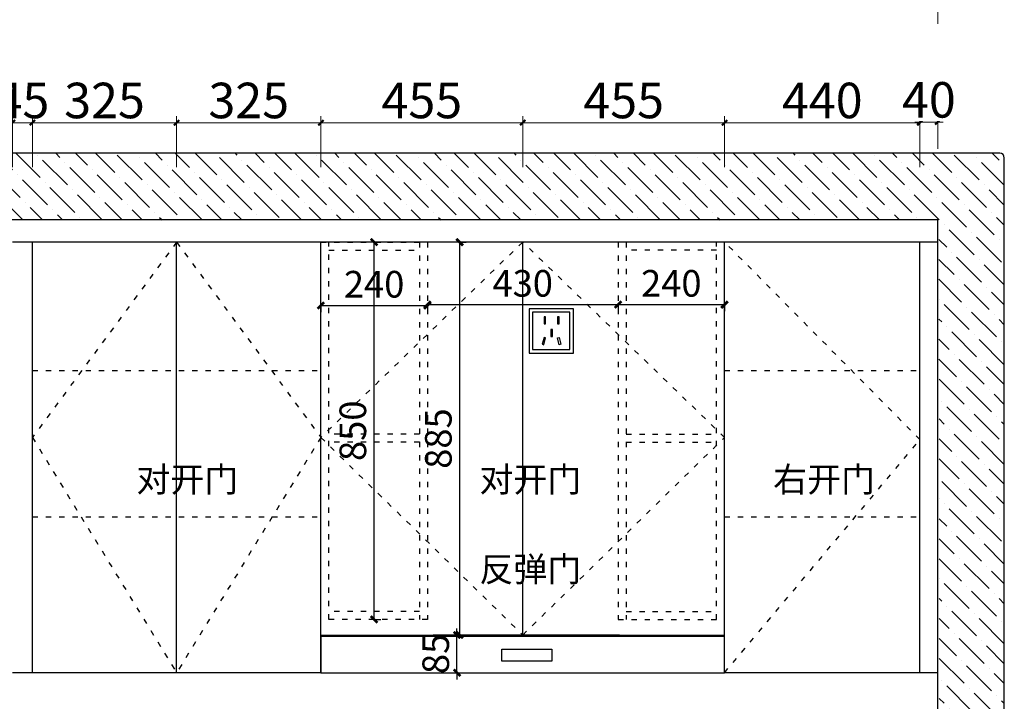
# Model space of a CAD drawing. Units: millimetres. Extents: x 22986 to 44494, y 63843 to 68775.
# Drawn here: x 32929 to 35147, y 65704 to 67240 of the extents above; entities that cross this region are included whole.
import ezdxf
from ezdxf.xclip import XClip

# ---------------------------------------------------------------- set-up
doc = ezdxf.new("R2010")
doc.units = ezdxf.units.MM
doc.header["$XCLIPFRAME"] = 2
for name, pattern in [('$0$ACAD_ISO03W100', [30, 12, -18]), ('ACAD_ISO03W100', [30, 12, -18]), ('HIDDEN2', [0.1875, 0.125, -0.0625])]:
    doc.linetypes.add(name, pattern=pattern)
doc.layers.get('Defpoints').update_dxf_attribs({"color": 250})
for name, color, linetype in [('DOOR', 1, 'Continuous'), ('E4', 4, 'Continuous'), ('FC-FIXT', 4, 'Continuous'), ('WALL N', 252, 'Continuous'), ('细实线层', 211, 'Continuous')]:
    doc.layers.add(name, color=color, linetype=linetype)
doc.layers.add('水电层', color=1, linetype='Continuous', lineweight=9)
doc.styles.add('ZB_宋体', font='txt', dxfattribs={"height": 80})
doc.styles.add('宋体', font='txt', dxfattribs={"width": 0.7})
doc.dimstyles.new('B1-30', dxfattribs={"dimscale": 30, "dimtxt": 2, "dimasz": 0.5, "dimexe": 0.5, "dimexo": 2, "dimgap": 0.6, "dimtad": 1, "dimdec": 0, "dimlfac": -1, "dimzin": 0, "dimdsep": 46, "dimtxsty": '宋体', "dimblk": 'ARCHTICK', "dimcen": 0.125, "dimclrd": 256, "dimclre": 256, "dimclrt": 2, "dimadec": 0, "dimazin": 0, "dimtfac": 1, "dimtdec": 0, "dimtix": 1, "dimtmove": 2, "dimatfit": 3, "dimldrblk": 'DOT', "dimfxl": 3, "dimfxlon": 1, "dimtvp": 1, "dimtolj": 1, "dimtzin": 0, "dimarcsym": 0})
doc.dimstyles.new('hansand标注', dxfattribs={"dimscale": 20, "dimtxt": 80, "dimasz": 0.6, "dimexe": 0.75, "dimexo": 3, "dimgap": 0.5, "dimtad": 1, "dimdec": 0, "dimzin": 0, "dimdsep": 46, "dimtxsty": 'ZB_宋体', "dimblk": 'ARCHTICK', "dimcen": 0.1, "dimclrd": 8, "dimclre": 8, "dimclrt": 51, "dimadec": 0, "dimazin": 0, "dimtfac": 1, "dimtdec": 0, "dimtix": 1, "dimtmove": 2, "dimatfit": 3, "dimldrblk": 'DOTSMALL', "dimfxl": 5, "dimfxlon": 1, "dimtolj": 1, "dimtzin": 0, "dimlwd": 9, "dimlwe": 9, "dimarcsym": 0})

# ---------------------------------------------------------------- blocks, each defined once
blk = doc.blocks.new('_ArchTick')
at = {"color": 0, "linetype": 'ByBlock', "const_width": 0.4}
blk.add_lwpolyline([(-0.5, -0.5), (0.5, 0.5)], dxfattribs=at)
blk = doc.blocks.new('*D89')
at = {"color": 8, "lineweight": 9, "transparency": 16777216}
for p, q in [((32232.3, 66738.6), (32117.3, 66738.6)), ((32132.3, 66738.6), (32132.3, 65768.6)), ((32232.3, 65768.6), (32117.3, 65768.6))]:
    blk.add_line(p, q, dxfattribs=at)
at = {"layer": 'Defpoints', "color": 0, "transparency": 16777216}
for p in [(32957.3, 66738.6), (32132.3, 65768.6), (32957.3, 65768.6)]:
    blk.add_point(p, dxfattribs=at)
at = {"color": 8, "lineweight": 9, "transparency": 16777216, "xscale": 12, "yscale": 12, "zscale": 12}
for p, rotation in [((32132.3, 66738.6), 90), ((32132.3, 65768.6), 270)]:
    blk.add_blockref('_ArchTick', p, dxfattribs=dict(at, rotation=rotation))
at = {"color": 51, "transparency": 16777216, "insert": (32082.3, 66253.6), "char_height": 80, "attachment_point": 5, "rotation": 90, "style": 'ZB_宋体'}
blk.add_mtext('\\A1;970', dxfattribs=at)
blk = doc.blocks.new('_DotSmall')
at = {"color": 0, "linetype": 'ByBlock', "lineweight": 100, "const_width": 0.5}
blk.add_lwpolyline([(-0.0625, 0, 1), (0.0625, 0, 1)], format="xyb", close=True, dxfattribs=at)
blk = doc.blocks.new('Q3T34')
at = {"layer": 'DOOR', "color": 251, "linetype": 'HIDDEN2', "ltscale": 300}
for points in [[(-18459.2, 61210.8), (-18459.2, 61957.8), (-18507.2, 61957.8), (-18507.2, 61210.8)], [(-18459.2, 61162.1), (-18459.2, 61957.8), (-18507.2, 61957.8), (-18507.2, 61162.1)]]:
    blk.add_lwpolyline(points, close=True, dxfattribs=at)
at = {"layer": 'FC-FIXT', "linetype": '$0$ACAD_ISO03W100'}
blk.add_lwpolyline([(-18526.8, 61993.8), (-20566.8, 61993.8), (-20566.8, 61167.8)], dxfattribs=at)
at = {"layer": 'FC-FIXT'}
blk.add_lwpolyline([(-18526.8, 61973.8), (-20546.8, 61973.8), (-20546.8, 61167.8)], dxfattribs=at)
at = {"layer": 'WALL N', "color": 7, "linetype": '$0$ACAD_ISO03W100'}
blk.add_lwpolyline([(-20586.8, 62087.8), (-20566.8, 62087.8), (-20566.8, 61167.8), (-20586.8, 61167.8)], close=True, dxfattribs=at)
blk = doc.blocks.new('*D88')
at = {"color": 8, "lineweight": 9, "transparency": 16777216}
for p, q in [((32232.3, 66788.6), (32117.3, 66788.6)), ((32132.3, 66788.6), (32132.3, 66800.6)), ((32132.3, 66788.6), (32132.3, 66738.6)), ((32232.3, 66738.6), (32117.3, 66738.6)), ((32132.3, 66738.6), (32132.3, 66726.6))]:
    blk.add_line(p, q, dxfattribs=at)
at = {"layer": 'Defpoints', "color": 0, "transparency": 16777216}
for p in [(32912.3, 66788.6), (32132.3, 66738.6), (32957.3, 66738.6)]:
    blk.add_point(p, dxfattribs=at)
at = {"color": 8, "lineweight": 9, "transparency": 16777216, "xscale": 12, "yscale": 12, "zscale": 12}
for p, rotation in [((32132.3, 66788.6), 270), ((32132.3, 66738.6), 90)]:
    blk.add_blockref('_ArchTick', p, dxfattribs=dict(at, rotation=rotation))
at = {"color": 51, "transparency": 16777216, "insert": (32082.3, 66763.6), "char_height": 80, "attachment_point": 5, "rotation": 90, "style": 'ZB_宋体'}
blk.add_mtext('\\A1;50', dxfattribs=at)
blk = doc.blocks.new('*D90')
at = {"color": 8, "lineweight": 9, "transparency": 16777216}
for p, q in [((32232.3, 65768.6), (32117.3, 65768.6)), ((32132.3, 65768.6), (32132.3, 65048.6)), ((32232.3, 65048.6), (32117.3, 65048.6))]:
    blk.add_line(p, q, dxfattribs=at)
at = {"layer": 'Defpoints', "color": 0, "transparency": 16777216}
for p in [(32957.3, 65768.6), (32132.3, 65048.6), (33714.8, 65048.6)]:
    blk.add_point(p, dxfattribs=at)
at = {"color": 8, "lineweight": 9, "transparency": 16777216, "xscale": 12, "yscale": 12, "zscale": 12}
for p, rotation in [((32132.3, 65768.6), 90), ((32132.3, 65048.6), 270)]:
    blk.add_blockref('_ArchTick', p, dxfattribs=dict(at, rotation=rotation))
at = {"color": 51, "transparency": 16777216, "insert": (32082.3, 65408.6), "char_height": 80, "attachment_point": 5, "rotation": 90, "style": 'ZB_宋体'}
blk.add_mtext('\\A1;720', dxfattribs=at)
blk = doc.blocks.new('*D105')
at = {"color": 8, "lineweight": 9, "transparency": 16777216}
for p, q in [((32912.3, 67007.6), (32900.3, 67007.6)), ((32912.3, 66907.6), (32912.3, 67022.6)), ((32912.3, 67007.6), (32957.3, 67007.6)), ((32957.3, 66907.6), (32957.3, 67022.6)), ((32957.3, 67007.6), (32969.3, 67007.6))]:
    blk.add_line(p, q, dxfattribs=at)
at = {"layer": 'Defpoints', "color": 0, "transparency": 16777216}
for p in [(32957.3, 67007.6), (32912.3, 66788.6), (32957.3, 66738.6)]:
    blk.add_point(p, dxfattribs=at)
at = {"color": 8, "lineweight": 9, "transparency": 16777216, "xscale": 12, "yscale": 12, "zscale": 12}
blk.add_blockref('_ArchTick', (32912.3, 67007.6), dxfattribs=at)
at = {"color": 8, "lineweight": 9, "transparency": 16777216, "xscale": 12, "yscale": 12, "zscale": 12, "rotation": 180}
blk.add_blockref('_ArchTick', (32957.3, 67007.6), dxfattribs=at)
at = {"color": 51, "transparency": 16777216, "insert": (32934.8, 67057.6), "char_height": 80, "attachment_point": 5, "style": 'ZB_宋体'}
blk.add_mtext('\\A1;45', dxfattribs=at)
blk = doc.blocks.new('*D106')
at = {"color": 8, "lineweight": 9, "transparency": 16777216}
for p, q in [((32957.3, 66907.6), (32957.3, 67022.6)), ((32957.3, 67007.6), (33282.3, 67007.6)), ((33282.3, 66907.6), (33282.3, 67022.6))]:
    blk.add_line(p, q, dxfattribs=at)
at = {"layer": 'Defpoints', "color": 0, "transparency": 16777216}
for p in [(33282.3, 67007.6), (32957.3, 66738.6), (33282.3, 66738.6)]:
    blk.add_point(p, dxfattribs=at)
at = {"color": 8, "lineweight": 9, "transparency": 16777216, "xscale": 12, "yscale": 12, "zscale": 12, "rotation": 180}
blk.add_blockref('_ArchTick', (32957.3, 67007.6), dxfattribs=at)
at = {"color": 8, "lineweight": 9, "transparency": 16777216, "xscale": 12, "yscale": 12, "zscale": 12}
blk.add_blockref('_ArchTick', (33282.3, 67007.6), dxfattribs=at)
at = {"color": 51, "transparency": 16777216, "insert": (33119.8, 67057.6), "char_height": 80, "attachment_point": 5, "style": 'ZB_宋体'}
blk.add_mtext('\\A1;325', dxfattribs=at)
blk = doc.blocks.new('*D107')
at = {"color": 8, "lineweight": 9, "transparency": 16777216}
for p, q in [((33282.3, 66907.6), (33282.3, 67022.6)), ((33282.3, 67007.6), (33607.3, 67007.6)), ((33607.3, 66907.6), (33607.3, 67022.6))]:
    blk.add_line(p, q, dxfattribs=at)
at = {"layer": 'Defpoints', "color": 0, "transparency": 16777216}
for p in [(33607.3, 67007.6), (33282.3, 66738.6), (33607.3, 66738.6)]:
    blk.add_point(p, dxfattribs=at)
at = {"color": 8, "lineweight": 9, "transparency": 16777216, "xscale": 12, "yscale": 12, "zscale": 12, "rotation": 180}
blk.add_blockref('_ArchTick', (33282.3, 67007.6), dxfattribs=at)
at = {"color": 8, "lineweight": 9, "transparency": 16777216, "xscale": 12, "yscale": 12, "zscale": 12}
blk.add_blockref('_ArchTick', (33607.3, 67007.6), dxfattribs=at)
at = {"color": 51, "transparency": 16777216, "insert": (33444.8, 67057.6), "char_height": 80, "attachment_point": 5, "style": 'ZB_宋体'}
blk.add_mtext('\\A1;325', dxfattribs=at)
blk = doc.blocks.new('*D108')
at = {"color": 8, "lineweight": 9, "transparency": 16777216}
for p, q in [((34062.3, 66907.6), (34062.3, 67022.6)), ((34062.3, 67007.6), (34516.9, 67007.6)), ((34516.9, 66907.6), (34516.9, 67022.6))]:
    blk.add_line(p, q, dxfattribs=at)
at = {"layer": 'Defpoints', "color": 0, "transparency": 16777216}
for p in [(34516.9, 67007.6), (34062.3, 66738.6), (34516.9, 66738.6)]:
    blk.add_point(p, dxfattribs=at)
at = {"color": 8, "lineweight": 9, "transparency": 16777216, "xscale": 12, "yscale": 12, "zscale": 12, "rotation": 180}
blk.add_blockref('_ArchTick', (34062.3, 67007.6), dxfattribs=at)
at = {"color": 8, "lineweight": 9, "transparency": 16777216, "xscale": 12, "yscale": 12, "zscale": 12}
blk.add_blockref('_ArchTick', (34516.9, 67007.6), dxfattribs=at)
at = {"color": 51, "transparency": 16777216, "insert": (34289.6, 67057.6), "char_height": 80, "attachment_point": 5, "style": 'ZB_宋体'}
blk.add_mtext('\\A1;455', dxfattribs=at)
blk = doc.blocks.new('*D109')
at = {"color": 8, "lineweight": 9, "transparency": 16777216}
for p, q in [((34516.9, 66907.6), (34516.9, 67022.6)), ((34516.9, 67007.6), (34957.3, 67007.6)), ((34957.3, 66907.6), (34957.3, 67022.6))]:
    blk.add_line(p, q, dxfattribs=at)
at = {"layer": 'Defpoints', "color": 0, "transparency": 16777216}
for p in [(34957.3, 67007.6), (34516.9, 66738.6), (34957.3, 66738.6)]:
    blk.add_point(p, dxfattribs=at)
at = {"color": 8, "lineweight": 9, "transparency": 16777216, "xscale": 12, "yscale": 12, "zscale": 12, "rotation": 180}
blk.add_blockref('_ArchTick', (34516.9, 67007.6), dxfattribs=at)
at = {"color": 8, "lineweight": 9, "transparency": 16777216, "xscale": 12, "yscale": 12, "zscale": 12}
blk.add_blockref('_ArchTick', (34957.3, 67007.6), dxfattribs=at)
at = {"color": 51, "transparency": 16777216, "insert": (34737.1, 67057.6), "char_height": 80, "attachment_point": 5, "style": 'ZB_宋体'}
blk.add_mtext('\\A1;440', dxfattribs=at)
blk = doc.blocks.new('*D110')
at = {"color": 8, "lineweight": 9, "transparency": 16777216}
for p, q in [((32377.3, 67230.3), (32377.3, 67345.3)), ((34997.3, 67230.3), (34997.3, 67345.3)), ((32377.3, 67330.3), (34997.3, 67330.3))]:
    blk.add_line(p, q, dxfattribs=at)
at = {"layer": 'Defpoints', "color": 0, "transparency": 16777216}
for p in [(34997.3, 67330.3), (32377.3, 66788.6), (34997.3, 66788.6)]:
    blk.add_point(p, dxfattribs=at)
at = {"color": 8, "lineweight": 9, "transparency": 16777216, "xscale": 12, "yscale": 12, "zscale": 12, "rotation": 180}
blk.add_blockref('_ArchTick', (32377.3, 67330.3), dxfattribs=at)
at = {"color": 8, "lineweight": 9, "transparency": 16777216, "xscale": 12, "yscale": 12, "zscale": 12}
blk.add_blockref('_ArchTick', (34997.3, 67330.3), dxfattribs=at)
at = {"color": 51, "transparency": 16777216, "insert": (33687.3, 67380.3), "char_height": 80, "attachment_point": 5, "style": 'ZB_宋体'}
blk.add_mtext('\\A1;2620', dxfattribs=at)
blk = doc.blocks.new('电位')
at = {"layer": '细实线层', "color": 0, "ltscale": 5}
for points in [[(0, 0), (100, 0), (100, 100), (0, 100)], [(8, 8), (92, 8), (92, 92), (8, 92)], [(33.9, 65.6), (37.4, 65.6), (37.4, 81.6), (33.9, 81.6)], [(64, 65.6), (67.6, 65.6), (67.6, 81.6), (64, 81.6)], [(49, 37.2), (52.6, 37.2), (52.6, 53.2), (49, 53.2)], [(29.8, 19.8), (33.3, 18.9), (37.4, 34.3), (34, 35.2)], [(71.7, 19.8), (68.3, 18.9), (64.1, 34.3), (67.6, 35.2)]]:
    blk.add_lwpolyline(points, close=True, dxfattribs=at)
blk = doc.blocks.new('*D111')
at = {"layer": 'Defpoints', "color": 0, "transparency": 16777216}
for p in [(34062.3, 67007.6), (33607.3, 66738.6), (34062.3, 66738.6)]:
    blk.add_point(p, dxfattribs=at)
at = {"layer": 'WALL N', "color": 8, "lineweight": 9, "transparency": 16777216}
for p, q in [((33607.3, 66947.6), (33607.3, 67022.6)), ((33607.3, 67007.6), (34062.3, 67007.6)), ((34062.3, 66947.6), (34062.3, 67022.6))]:
    blk.add_line(p, q, dxfattribs=at)
at = {"layer": 'WALL N', "color": 8, "lineweight": 9, "transparency": 16777216, "xscale": 12, "yscale": 12, "zscale": 12, "rotation": 180}
blk.add_blockref('_ArchTick', (33607.3, 67007.6), dxfattribs=at)
at = {"layer": 'WALL N', "color": 8, "lineweight": 9, "transparency": 16777216, "xscale": 12, "yscale": 12, "zscale": 12}
blk.add_blockref('_ArchTick', (34062.3, 67007.6), dxfattribs=at)
at = {"layer": 'WALL N', "color": 51, "transparency": 16777216, "insert": (33834.8, 67057.6), "char_height": 80, "attachment_point": 5, "style": 'ZB_宋体', "bg_fill": 3, "box_fill_scale": 1.1, "bg_fill_color": 256, "bg_fill_true_color": 13158600, "bg_fill_transparency": 0}
blk.add_mtext('\\A1;455', dxfattribs=at)
blk = doc.blocks.new('*D112')
at = {"layer": 'Defpoints', "color": 0, "transparency": 16777216}
for p in [(34957.3, 66738.6), (34997.3, 66740.1)]:
    blk.add_point(p, dxfattribs=at)
at = {"layer": 'WALL N', "color": 8, "lineweight": 9, "transparency": 16777216}
for p, q in [((34957.3, 67009), (34945.3, 67009)), ((34957.3, 66949), (34957.3, 67024)), ((34957.3, 67009), (34997.3, 67009)), ((34997.3, 66949), (34997.3, 67024)), ((34997.3, 67009), (35009.3, 67009))]:
    blk.add_line(p, q, dxfattribs=at)
at = {"layer": 'WALL N', "color": 8, "lineweight": 9, "transparency": 16777216, "xscale": 12, "yscale": 12, "zscale": 12}
blk.add_blockref('_ArchTick', (34957.3, 67009), dxfattribs=at)
at = {"layer": 'WALL N', "color": 8, "lineweight": 9, "transparency": 16777216, "xscale": 12, "yscale": 12, "zscale": 12, "rotation": 180}
blk.add_blockref('_ArchTick', (34997.3, 67009), dxfattribs=at)
at = {"layer": 'WALL N', "color": 51, "transparency": 16777216, "insert": (34977.3, 67059), "char_height": 80, "attachment_point": 5, "style": 'ZB_宋体', "bg_fill": 3, "box_fill_scale": 1.1, "bg_fill_color": 256, "bg_fill_true_color": 13158600, "bg_fill_transparency": 0}
blk.add_mtext('\\A1;40', dxfattribs=at)
at = {"layer": 'Defpoints', "color": 0, "transparency": 16777216}
blk.add_point((34997.3, 67009), dxfattribs=at)
blk = doc.blocks.new('*D205')
at = {"layer": 'Defpoints', "color": 0, "transparency": 16777216}
for p in [(33847.3, 66652.6), (34276.9, 66652.6), (34276.9, 66597.7)]:
    blk.add_point(p, dxfattribs=at)
at = {"layer": 'WALL N', "lineweight": -2, "transparency": 16777216}
for p, q in [((33847.3, 66597.7), (33847.3, 66582.7)), ((33847.3, 66597.7), (34276.9, 66597.7)), ((34276.9, 66597.7), (34276.9, 66582.7))]:
    blk.add_line(p, q, dxfattribs=at)
at = {"layer": 'WALL N', "lineweight": -2, "transparency": 16777216, "xscale": 15, "yscale": 15, "zscale": 15, "rotation": 180}
blk.add_blockref('_ArchTick', (33847.3, 66597.7), dxfattribs=at)
at = {"layer": 'WALL N', "lineweight": -2, "transparency": 16777216, "xscale": 15, "yscale": 15, "zscale": 15}
blk.add_blockref('_ArchTick', (34276.9, 66597.7), dxfattribs=at)
at = {"layer": 'WALL N', "color": 2, "transparency": 16777216, "insert": (34062.1, 66645.7), "char_height": 60, "attachment_point": 5, "style": '宋体'}
blk.add_mtext('\\A1;430', dxfattribs=at)
blk = doc.blocks.new('点')
h = blk.add_hatch(color=8)
edge = h.paths.add_edge_path()
edge.add_arc((0, 0), 0.56, 0, 360)
at = {"color": 8}
blk.add_circle((0, 0), 0.56, dxfattribs=at)
at = {"layer": 'E4', "color": 251}
blk.add_line((-0.56, 0), (-1.76, 0), dxfattribs=at)
blk = doc.blocks.new('*D206')
at = {"layer": 'Defpoints', "color": 0, "transparency": 16777216}
for p in [(33888, 65853.6), (33914, 65853.6), (33888, 65768.6)]:
    blk.add_point(p, dxfattribs=at)
at = {"layer": 'WALL N', "lineweight": -2, "transparency": 16777216}
for p, q in [((33914, 65853.6), (33914, 65868.6)), ((33914, 65853.6), (33929, 65853.6)), ((33914, 65768.6), (33914, 65853.6)), ((33914, 65768.6), (33929, 65768.6)), ((33914, 65768.6), (33914, 65753.6))]:
    blk.add_line(p, q, dxfattribs=at)
at = {"layer": 'WALL N', "lineweight": -2, "transparency": 16777216, "xscale": 15, "yscale": 15, "zscale": 15}
for p, rotation in [((33914, 65853.6), 270), ((33914, 65768.6), 90)]:
    blk.add_blockref('_ArchTick', p, dxfattribs=dict(at, rotation=rotation))
at = {"layer": 'WALL N', "color": 2, "transparency": 16777216, "insert": (33866, 65811.1), "char_height": 60, "attachment_point": 5, "rotation": 90, "style": '宋体'}
blk.add_mtext('\\A1;85', dxfattribs=at)
blk = doc.blocks.new('*D208')
at = {"layer": 'Defpoints', "color": 0, "transparency": 16777216}
for p in [(33727.3, 66738.6), (33727.3, 66738.6), (33727.3, 65888.6)]:
    blk.add_point(p, dxfattribs=at)
at = {"layer": 'WALL N', "lineweight": -2, "transparency": 16777216}
for p, q in [((33727.3, 66738.6), (33742.3, 66738.6)), ((33727.3, 65888.6), (33727.3, 66738.6)), ((33727.3, 65888.6), (33742.3, 65888.6))]:
    blk.add_line(p, q, dxfattribs=at)
at = {"layer": 'WALL N', "lineweight": -2, "transparency": 16777216, "xscale": 15, "yscale": 15, "zscale": 15}
for p, rotation in [((33727.3, 66738.6), 90), ((33727.3, 65888.6), 270)]:
    blk.add_blockref('_ArchTick', p, dxfattribs=dict(at, rotation=rotation))
at = {"layer": 'WALL N', "color": 2, "transparency": 16777216, "insert": (33679.3, 66313.6), "char_height": 60, "attachment_point": 5, "rotation": 90, "style": '宋体'}
blk.add_mtext('\\A1;850', dxfattribs=at)
blk = doc.blocks.new('*D209')
at = {"layer": 'Defpoints', "color": 0, "transparency": 16777216}
for p in [(33847.3, 66652.6), (33607.3, 66646.6), (33847.3, 66595.7)]:
    blk.add_point(p, dxfattribs=at)
at = {"layer": 'WALL N', "lineweight": -2, "transparency": 16777216}
for p, q in [((33607.3, 66595.7), (33607.3, 66580.7)), ((33607.3, 66595.7), (33847.3, 66595.7)), ((33847.3, 66595.7), (33847.3, 66580.7))]:
    blk.add_line(p, q, dxfattribs=at)
at = {"layer": 'WALL N', "lineweight": -2, "transparency": 16777216, "xscale": 15, "yscale": 15, "zscale": 15, "rotation": 180}
blk.add_blockref('_ArchTick', (33607.3, 66595.7), dxfattribs=at)
at = {"layer": 'WALL N', "lineweight": -2, "transparency": 16777216, "xscale": 15, "yscale": 15, "zscale": 15}
blk.add_blockref('_ArchTick', (33847.3, 66595.7), dxfattribs=at)
at = {"layer": 'WALL N', "color": 2, "transparency": 16777216, "insert": (33727.3, 66643.7), "char_height": 60, "attachment_point": 5, "style": '宋体'}
blk.add_mtext('\\A1;240', dxfattribs=at)
blk = doc.blocks.new('*D210')
at = {"layer": 'Defpoints', "color": 0, "transparency": 16777216}
for p in [(34276.9, 66652.6), (34516.9, 66652.6), (34516.9, 66597.7)]:
    blk.add_point(p, dxfattribs=at)
at = {"layer": 'WALL N', "lineweight": -2, "transparency": 16777216}
for p, q in [((34276.9, 66597.7), (34276.9, 66582.7)), ((34276.9, 66597.7), (34516.9, 66597.7)), ((34516.9, 66597.7), (34516.9, 66582.7))]:
    blk.add_line(p, q, dxfattribs=at)
at = {"layer": 'WALL N', "lineweight": -2, "transparency": 16777216, "xscale": 15, "yscale": 15, "zscale": 15, "rotation": 180}
blk.add_blockref('_ArchTick', (34276.9, 66597.7), dxfattribs=at)
at = {"layer": 'WALL N', "lineweight": -2, "transparency": 16777216, "xscale": 15, "yscale": 15, "zscale": 15}
blk.add_blockref('_ArchTick', (34516.9, 66597.7), dxfattribs=at)
at = {"layer": 'WALL N', "color": 2, "transparency": 16777216, "insert": (34396.9, 66645.7), "char_height": 60, "attachment_point": 5, "style": '宋体'}
blk.add_mtext('\\A1;240', dxfattribs=at)
blk = doc.blocks.new('*D212')
at = {"layer": 'Defpoints', "color": 0, "transparency": 16777216}
for p in [(33904.3, 66738.6), (33919.9, 65853.6), (33943.4, 65853.6)]:
    blk.add_point(p, dxfattribs=at)
at = {"layer": 'WALL N', "lineweight": -2, "transparency": 16777216}
for p, q in [((33919.9, 66738.6), (33934.9, 66738.6)), ((33919.9, 66738.6), (33919.9, 65853.6)), ((33919.9, 65853.6), (33904.9, 65853.6))]:
    blk.add_line(p, q, dxfattribs=at)
at = {"layer": 'WALL N', "lineweight": -2, "transparency": 16777216, "xscale": 15, "yscale": 15, "zscale": 15}
for p, rotation in [((33919.9, 66738.6), 90), ((33919.9, 65853.6), 270)]:
    blk.add_blockref('_ArchTick', p, dxfattribs=dict(at, rotation=rotation))
at = {"layer": 'WALL N', "color": 2, "transparency": 16777216, "insert": (33871.9, 66296.1), "char_height": 60, "attachment_point": 5, "rotation": 90, "style": '宋体'}
blk.add_mtext('\\A1;885', dxfattribs=at)

msp = doc.modelspace()

# ---------------------------------------------------------------- hatches: boundary and pattern name
h = msp.add_hatch()
h.set_pattern_fill('ANSI36', color=8, scale=10, angle=-90)
h.set_pattern_definition([(315, (21535.828, 79130.956), (61.73926, -16.83798), [79.375, -15.875, 0, -15.875])])
edge = h.paths.add_edge_path()
edge.add_line((35137.3, 66938.6), (32864.6, 66938.6))
edge.add_arc((32681.2, 58763.8), 8176.9, 88.71481, 93.11183)
edge.add_line((32237.3, 66928.6), (32227.3, 64148.6))
edge.add_line((32227.3, 64148.6), (32377.3, 64148.6))
edge.add_line((32377.3, 64148.6), (32374.8, 66788.6))
edge.add_line((32374.8, 66788.6), (34999.8, 66788.6))
edge.add_line((34999.8, 66788.6), (35002.3, 64188.6))
edge.add_line((35002.3, 64188.6), (35147.3, 64188.6))
edge.add_line((35147.3, 64188.6), (35147.3, 66928.6))
edge.add_arc((35137.3, 66928.6), 10, 0, 90)

# ---------------------------------------------------------------- linework, layer by layer
for p, q in [((35137.3, 66938.6), (32237.3, 66938.6)), ((35147.3, 64188.6), (35147.3, 66928.6)), ((34997.3, 66788.6), (32377.3, 66788.6)), ((34997.3, 64188.6), (34997.3, 66788.6)), ((34997.3, 66738.6), (32912.3, 66738.6)), ((32957.3, 65768.6), (32957.3, 66738.6)), ((33607.3, 65768.6), (33607.3, 66738.6)), ((34062.3, 65853.6), (34062.3, 66738.6)), ((34516.9, 65768.6), (34516.9, 66738.6)), ((34957.3, 65768.6), (34957.3, 66738.6)), ((34280.4, 65853.6), (33860.4, 65853.6)), ((33607.3, 65768.6), (32912.3, 65768.6)), ((34997.3, 65768.6), (34516.9, 65768.6))]:
    msp.add_line(p, q)
at = {"color": 1, "linetype": '$0$ACAD_ISO03W100'}
for p, q in [((33625.3, 65888.6), (33625.3, 66738.6)), ((33829.3, 66738.6), (33829.3, 65888.6)), ((34294.9, 66738.6), (34294.9, 65888.6)), ((34498.9, 65888.6), (34498.9, 66738.6)), ((33625.3, 66720.7), (33829.3, 66720.7)), ((34498.9, 66720.7), (34294.9, 66720.7)), ((33829.3, 66306), (33625.3, 66306)), ((34294.9, 66306), (34498.9, 66306)), ((33829.3, 66288), (33625.3, 66288)), ((34294.9, 66288), (34498.9, 66288)), ((33829.3, 65906.6), (33625.3, 65906.6)), ((34294.9, 65906.6), (34498.9, 65906.6))]:
    msp.add_line(p, q, dxfattribs=at)
at = {"color": 252, "linetype": 'ACAD_ISO03W100', "true_color": 0x939598}
for p, q in [((32957.3, 66449.4), (33607.3, 66449.4)), ((34516.9, 66449.4), (34957.3, 66449.4)), ((32957.3, 66119.8), (33607.3, 66119.8)), ((34516.9, 66119.8), (34957.3, 66119.8))]:
    msp.add_line(p, q, dxfattribs=at)
for points in [[(33282.3, 66738.6), (32957.3, 66298.6), (33282.3, 65768.6)], [(33282.3, 66738.6), (33607.3, 66298.6), (33282.3, 65768.6)], [(34062.3, 66738.6), (33607.3, 66298.6), (34062.3, 65853.6), (34516.9, 66298.6), (34062.3, 66738.6)]]:
    msp.add_lwpolyline(points, dxfattribs=at)
at = {"color": 1, "linetype": '$0$ACAD_ISO03W100'}
for points in [[(33607.3, 66738.6), (33847.3, 66738.6), (33847.3, 65888.6), (33607.3, 65888.6)], [(34516.9, 66738.6), (34276.9, 66738.6), (34276.9, 65888.6), (34516.9, 65888.6)]]:
    msp.add_lwpolyline(points, close=True, dxfattribs=at)
msp.add_arc((35137.3, 66928.6), 10, 0, 90)
at = {"layer": 'WALL N', "color": 7}
msp.add_line((33282.3, 65768.6), (33282.3, 66738.6), dxfattribs=at)
msp.add_lwpolyline([(33607.3, 65768.6), (33607.3, 65853.6), (34516.9, 65853.6)], dxfattribs=at)
for points in [[(33607.3, 65768.6), (34516.9, 65768.6), (34516.9, 65850.6), (33607.3, 65850.6)], [(34015.3, 65821.5), (34127.7, 65821.5), (34127.7, 65794.6), (34015.3, 65794.6)]]:
    msp.add_lwpolyline(points, close=True, dxfattribs=at)

# ---------------------------------------------------------------- block references
ref = msp.add_blockref('Q3T34', (53524.1, 5444.5), dxfattribs=at)
XClip(ref).set_block_clipping_path([(-21637.8150306095, 61840.2684609962), (-17997.3119160047, 62974.0553069629)])
at = {"layer": '水电层', "lineweight": -3, "ltscale": 10}
msp.add_blockref('电位', (34076.3, 66488.6), dxfattribs=at)

# ---------------------------------------------------------------- texts
at = {"color": 2, "char_height": 56.1, "attachment_point": 1, "style": 'ZB_宋体'}
for s, insert in [('对开门', (33191.5, 66232)), ('对开门', (33964.5, 66232)), ('右开门', (34626.4, 66232)), ('反弹门', (33964.5, 66029.9))]:
    msp.add_mtext_dynamic_manual_height_columns(s, width=926.843, gutter_width=400, heights=[0], dxfattribs=dict(at, insert=insert))

# ---------------------------------------------------------------- dimensions: what is measured, and where the dimension line sits
for base, p1, p2, picture, middle in [((32957.3, 67007.6), (32912.3, 66788.6), (32957.3, 66738.6), '*D105', (32934.8, 67057.6)), ((33282.3, 67007.6), (32957.3, 66738.6), (33282.3, 66738.6), '*D106', (33119.8, 67057.6)), ((33607.3, 67007.6), (33282.3, 66738.6), (33607.3, 66738.6), '*D107', (33444.8, 67057.6)), ((34516.9, 67007.6), (34062.3, 66738.6), (34516.9, 66738.6), '*D108', (34289.6, 67057.6)), ((34957.3, 67007.6), (34516.9, 66738.6), (34957.3, 66738.6), '*D109', (34737.1, 67057.6))]:
    dim = msp.add_linear_dim(base=base, p1=p1, p2=p2, dimstyle='hansand标注', override={"dimzin": 8})
    dim.commit()
    dim.dimension.update_dxf_attribs({"geometry": picture, "text_midpoint": middle})
for base, p1, p2, picture, middle in [((32132.3, 66738.6), (32912.3, 66788.6), (32957.3, 66738.6), '*D88', (32082.3, 66763.6)), ((32132.3, 65768.6), (32957.3, 66738.6), (32957.3, 65768.6), '*D89', (32082.3, 66253.6)), ((32132.3, 65048.6), (32957.3, 65768.6), (33714.8, 65048.6), '*D90', (32082.3, 65408.6))]:
    dim = msp.add_linear_dim(base=base, p1=p1, p2=p2, angle=90, dimstyle='hansand标注', override={"dimzin": 8})
    dim.commit()
    dim.dimension.update_dxf_attribs({"geometry": picture, "text_midpoint": middle})
at = {"layer": 'WALL N', "color": 7}
for base, p1, p2, picture, middle in [((33847.3, 66595.7), (33607.3, 66646.6), (33847.3, 66652.6), '*D209', (33727.3, 66643.7)), ((34276.9, 66597.7), (33847.3, 66652.6), (34276.9, 66652.6), '*D205', (34062.1, 66645.7)), ((34516.9, 66597.7), (34276.9, 66652.6), (34516.9, 66652.6), '*D210', (34396.9, 66645.7))]:
    dim = msp.add_linear_dim(base=base, p1=p1, p2=p2, dimstyle='B1-30', override={"dimldrblk": '点'}, dxfattribs=at)
    dim.commit()
    dim.dimension.update_dxf_attribs({"geometry": picture, "text_midpoint": middle})
dim = msp.add_linear_dim(base=(33914, 65853.6), p1=(33888, 65768.6), p2=(33888, 65853.6), angle=90, dimstyle='B1-30', override={"dimldrblk": '点'}, dxfattribs=at)
dim.commit()
dim.dimension.update_dxf_attribs({"geometry": '*D206', "text_midpoint": (33866, 65811.1)})

# ---------------------------------------------------------------- next in the draw order: dimensions: what is measured, and where the dimension line sits
dim = msp.add_linear_dim(base=(34997.3, 67330.3), p1=(32377.3, 66788.6), p2=(34997.3, 66788.6), dimstyle='hansand标注', override={"dimzin": 8})
dim.commit()
dim.dimension.update_dxf_attribs({"geometry": '*D110', "text_midpoint": (33687.3, 67380.3)})

# ---------------------------------------------------------------- next in the draw order: dimensions: what is measured, and where the dimension line sits
for base, p1, p2, picture, middle in [((34062.3, 67007.6), (33607.3, 66738.6), (34062.3, 66738.6), '*D111', (33834.8, 67057.6)), ((34997.3, 67009), (34957.3, 66738.6), (34997.3, 66740.1), '*D112', (34977.3, 67059))]:
    dim = msp.add_linear_dim(base=base, p1=p1, p2=p2, dimstyle='hansand标注', override={"dimzin": 8, "dimfxl": 3, "dimtfill": 1}, dxfattribs=at)
    dim.commit()
    dim.dimension.update_dxf_attribs({"geometry": picture, "text_midpoint": middle})

# ---------------------------------------------------------------- next in the draw order: linework, layer by layer
at = {"color": 252, "linetype": 'ACAD_ISO03W100', "true_color": 0x939598}
msp.add_lwpolyline([(34516.9, 65768.6), (34957.3, 66293.6), (34516.9, 66738.6)], dxfattribs=at)

# ---------------------------------------------------------------- next in the draw order: dimensions: what is measured, and where the dimension line sits
at = {"layer": 'WALL N', "color": 7}
for base, p1, p2, picture, middle in [((33727.3, 66738.6), (33727.3, 65888.6), (33727.3, 66738.6), '*D208', (33679.3, 66313.6)), ((33919.9, 65853.6), (33904.3, 66738.6), (33943.4, 65853.6), '*D212', (33871.9, 66296.1))]:
    dim = msp.add_linear_dim(base=base, p1=p1, p2=p2, angle=90, dimstyle='B1-30', override={"dimldrblk": '点'}, dxfattribs=at)
    dim.commit()
    dim.dimension.update_dxf_attribs({"geometry": picture, "text_midpoint": middle})

doc.saveas('drawing.dxf')
